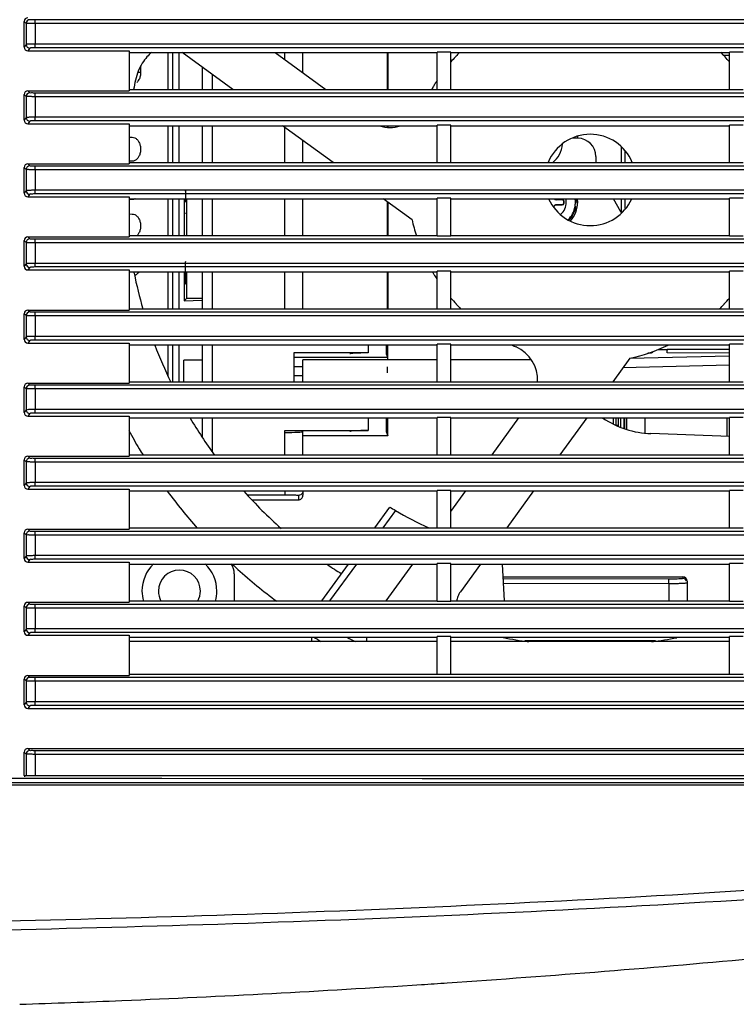
# Model space of a CAD drawing. Units: millimetres. Extents: x 0 to 841, y 0 to 594.
# Drawn here: x 294 to 326, y 443 to 486 of the extents above; entities that cross this region are included whole.
import ezdxf

# ---------------------------------------------------------------- set-up
doc = ezdxf.new("R2010")
doc.units = ezdxf.units.MM
doc.header["$LTSCALE"] = 46.255
doc.layers.get('0').update_dxf_attribs({"true_color": 0xffffff})
for name, color, linetype, true_color in [('00___COMPONENTS', 7, 'Continuous', 0xffffff), ('02___PRT_ALL_AXES', 7, 'Continuous', 0xffffff), ('09___PRT_ALL_ROUNDS', 7, 'Continuous', 0xffffff), ('3_AXES', 7, 'Continuous', 0xffffff)]:
    doc.layers.add(name, color=color, linetype=linetype, true_color=true_color)

msp = doc.modelspace()

# ---------------------------------------------------------------- linework, layer by layer
at = {"color": 7, "linetype": 'Continuous', "true_color": 0xffffff}
for p, q in [((299.096, 484.347), (312.596, 484.347)), ((300.81, 482.734), (300.81, 484.347)), ((301.001, 482.734), (301.001, 484.347)), ((301.284, 482.734), (301.284, 484.347)), ((303.63, 482.734), (301.409, 484.347)), ((305.492, 484.347), (307.713, 482.734)), ((305.909, 484.044), (305.909, 484.347)), ((306.709, 483.463), (306.709, 484.347)), ((310.394, 484.347), (310.394, 482.734)), ((310.404, 484.347), (310.404, 482.734)), ((310.429, 484.347), (310.429, 482.734)), ((313.196, 484.347), (325.396, 484.347)), ((299.594, 483.475), (299.474, 483.475)), ((299.594, 483.737), (299.594, 483.475)), ((302.29, 483.707), (302.29, 482.734)), ((302.749, 482.734), (302.749, 483.374)), ((299.096, 482.734), (312.596, 482.734)), ((313.196, 482.734), (325.396, 482.734)), ((299.096, 481.147), (312.596, 481.147)), ((300.81, 479.533), (300.81, 481.147)), ((301.001, 479.533), (301.001, 481.147)), ((301.284, 479.533), (301.284, 481.147)), ((302.29, 481.147), (302.29, 479.533)), ((302.749, 479.533), (302.749, 481.147)), ((308.035, 479.533), (305.813, 481.147)), ((305.909, 479.533), (305.909, 481.078)), ((310.394, 481.147), (310.394, 481.081)), ((310.404, 481.147), (310.404, 481.081)), ((310.429, 481.147), (310.429, 481.081)), ((313.196, 481.147), (325.396, 481.147)), ((299.096, 480.64), (299.226, 480.638)), ((306.709, 479.533), (306.709, 480.497)), ((299.226, 479.591), (299.095, 479.59)), ((299.096, 479.533), (312.596, 479.533)), ((313.196, 479.533), (325.396, 479.533)), ((299.096, 477.948), (312.596, 477.948)), ((299.226, 477.911), (299.096, 477.91)), ((300.81, 476.333), (300.81, 477.948)), ((301.001, 476.333), (301.001, 477.948)), ((301.284, 476.333), (301.284, 477.948)), ((301.497, 477.948), (301.497, 476.333)), ((301.525, 477.295), (301.525, 477.948)), ((301.601, 477.948), (301.601, 476.333)), ((302.29, 477.948), (302.29, 476.333)), ((302.749, 476.333), (302.749, 477.948)), ((305.909, 476.333), (305.909, 477.948)), ((306.709, 476.333), (306.709, 477.948)), ((311.488, 477.024), (310.217, 477.948)), ((310.394, 477.82), (310.394, 476.333)), ((310.404, 477.812), (310.404, 476.333)), ((310.429, 477.794), (310.429, 476.333)), ((313.196, 477.948), (325.396, 477.948)), ((317.819, 477.904), (317.829, 477.915)), ((318.059, 477.904), (317.819, 477.904)), ((318.069, 477.915), (317.829, 477.915)), ((318.069, 477.915), (318.059, 477.904)), ((318.149, 477.835), (318.139, 477.824)), ((318.139, 477.765), (318.139, 477.824)), ((318.149, 477.755), (318.139, 477.765)), ((318.149, 477.755), (318.149, 477.835)), ((318.649, 477.789), (318.689, 477.789)), ((318.059, 477.685), (317.819, 477.685)), ((317.819, 477.685), (317.829, 477.675)), ((317.829, 477.675), (318.069, 477.675)), ((318.069, 477.675), (318.059, 477.685)), ((318.629, 477.596), (318.663, 477.596)), ((318.663, 477.596), (318.63, 477.601)), ((299.096, 477.28), (299.226, 477.278)), ((301.565, 477.295), (301.525, 477.295)), ((299.096, 476.333), (312.596, 476.333)), ((313.196, 476.333), (325.396, 476.333)), ((299.096, 474.748), (312.596, 474.748)), ((300.81, 473.133), (300.81, 474.748)), ((301.001, 473.133), (301.001, 474.748)), ((301.284, 473.133), (301.284, 474.748)), ((301.497, 474.748), (301.497, 473.475)), ((301.601, 474.748), (301.601, 473.579)), ((302.29, 474.748), (302.29, 473.133)), ((302.749, 473.133), (302.749, 474.748)), ((305.909, 473.133), (305.909, 474.748)), ((306.709, 473.133), (306.709, 474.748)), ((310.394, 474.748), (310.394, 473.133)), ((310.404, 474.748), (310.404, 473.133)), ((310.429, 474.748), (310.429, 473.133)), ((313.196, 474.748), (325.396, 474.748)), ((301.601, 473.579), (301.497, 473.475)), ((301.497, 473.475), (302.29, 473.502)), ((302.29, 473.579), (301.601, 473.579)), ((299.096, 473.133), (312.596, 473.133)), ((313.196, 473.133), (325.396, 473.133)), ((299.096, 471.549), (312.596, 471.549)), ((300.81, 470.194), (300.81, 471.549)), ((301.001, 469.932), (301.001, 471.549)), ((301.284, 469.932), (301.284, 471.549)), ((302.29, 471.549), (302.29, 469.932)), ((302.749, 469.932), (302.749, 471.549)), ((309.562, 471.549), (309.562, 471.195)), ((310.362, 471.549), (310.362, 471.154)), ((310.425, 470.895), (310.425, 471.549)), ((313.196, 471.549), (325.396, 471.549)), ((306.309, 471.195), (306.309, 469.932)), ((309.562, 471.195), (306.309, 471.195)), ((306.309, 471.005), (310.411, 471.005)), ((310.362, 471.154), (310.411, 471.005)), ((321.04, 470.961), (320.293, 469.932)), ((325.396, 471.057), (321.04, 470.946)), ((306.309, 470.606), (306.709, 470.606)), ((325.396, 470.657), (320.733, 470.538)), ((299.096, 469.932), (312.596, 469.932)), ((313.196, 469.932), (325.396, 469.932)), ((299.096, 468.349), (312.596, 468.349)), ((302.29, 468.349), (302.29, 467.531)), ((302.749, 466.864), (302.749, 468.349)), ((309.562, 468.349), (309.562, 467.795)), ((310.362, 468.349), (310.362, 467.754)), ((310.425, 467.564), (310.425, 468.349)), ((313.196, 468.349), (325.396, 468.349)), ((315.001, 466.732), (316.176, 468.349)), ((319.142, 468.349), (317.968, 466.732)), ((320.896, 467.861), (320.896, 468.349)), ((321.696, 468.349), (321.696, 467.694)), ((325.296, 467.543), (325.296, 468.349)), ((305.909, 467.795), (309.562, 467.795)), ((305.909, 466.732), (305.909, 467.795)), ((306.709, 466.732), (306.709, 467.753)), ((310.425, 467.564), (306.709, 467.564)), ((310.362, 467.754), (310.425, 467.564)), ((325.396, 467.54), (321.956, 467.66)), ((299.096, 466.732), (312.596, 466.732)), ((313.196, 466.732), (325.396, 466.732)), ((299.096, 465.149), (312.596, 465.149)), ((304.289, 464.985), (305.909, 464.985)), ((305.909, 465.149), (305.909, 464.985)), ((306.509, 464.953), (306.509, 464.759)), ((306.709, 465.149), (306.709, 464.959)), ((313.196, 464.248), (313.851, 465.149)), ((313.196, 465.149), (325.396, 465.149)), ((316.818, 465.149), (315.642, 463.532)), ((304.498, 464.763), (306.509, 464.759)), ((309.858, 463.532), (310.519, 464.443)), ((310.76, 464.298), (310.204, 463.532)), ((299.096, 463.532), (312.596, 463.532)), ((313.196, 463.532), (325.396, 463.532)), ((299.096, 461.95), (312.596, 461.95)), ((307.532, 460.332), (308.708, 461.95)), ((309.054, 461.95), (307.879, 460.332)), ((310.351, 460.332), (311.526, 461.95)), ((313.196, 461.95), (325.396, 461.95)), ((314.493, 461.95), (313.607, 460.73)), ((315.542, 460.332), (315.457, 461.95)), ((303.696, 461.521), (303.696, 460.332)), ((315.486, 461.395), (323.349, 461.395)), ((323.349, 461.395), (323.349, 461.317)), ((322.749, 461.286), (315.491, 461.3)), ((322.749, 461.087), (315.502, 461.1)), ((322.749, 461.087), (322.749, 461.286)), ((322.749, 461.087), (322.749, 460.332)), ((323.549, 461.195), (323.549, 461.117)), ((323.549, 461.195), (323.549, 461.117)), ((323.549, 461.117), (323.549, 460.332)), ((323.549, 461.117), (323.549, 460.332)), ((299.096, 460.332), (312.596, 460.332)), ((313.196, 460.332), (325.396, 460.332)), ((299.096, 458.75), (312.596, 458.75)), ((299.096, 458.568), (312.596, 458.568)), ((307.096, 458.568), (307.096, 458.75)), ((309.496, 458.75), (309.496, 458.568)), ((313.196, 458.75), (325.396, 458.75)), ((313.196, 458.568), (325.396, 458.568)), ((316.437, 458.595), (322.156, 458.595)), ((299.096, 457.131), (312.596, 457.131)), ((313.196, 457.131), (325.396, 457.131))]:
    msp.add_line(p, q, dxfattribs=at)
for centre, radius, start, end in [((319.296, 478.768), 8, 135.6733, 137.4437), ((319.296, 478.768), 8, 42.5288, 44.3824), ((319.296, 478.768), 8, 137.5761, 139.7538), ((319.296, 478.768), 8, 137.4437, 137.5761), ((319.296, 478.768), 8, 42.398, 42.5288), ((319.296, 478.768), 8, 40.239, 42.398), ((319.296, 478.768), 20.4, 167.6337, 168.7839), ((299.14, 483.344), 0.42, 314.7941, 319.7281), ((319.296, 478.768), 8, 148.3913, 149.4518), ((319.296, 478.768), 8, 146.9938, 148.3913), ((319.296, 478.768), 8, 149.5704, 150.2285), ((319.296, 478.768), 8, 149.4518, 149.5704), ((310.524, 482.669), 1.6, 253.3306, 286.6518), ((319.296, 478.768), 2, 22.7, 157.3), ((314.751, 480.577), 4, 0.2655, 1.5676), ((316.896, 480.462), 1.2, 308.7681, 353.8006), ((319.296, 478.768), 2, 204.4205, 335.5795), ((317.549, 477.795), 0.7, 310.3307, 0), ((317.549, 477.795), 0.7, 0, 12.6711), ((317.549, 477.795), 1.2, 317.2566, 0), ((317.549, 477.795), 1.1, 349.8578, 359.6792), ((317.549, 477.795), 1.1, 0, 8.0055), ((317.549, 477.795), 1.1, 359.6792, 0), ((317.548, 477.788), 1.141, 0.0077, 8.0373), ((317.548, 477.795), 1.141, 0.0079, 7.727), ((317.549, 477.795), 1.2, 0, 7.3428), ((317.549, 477.795), 1.1, 315.2791, 349.8578), ((317.548, 477.792), 1.132, 316.1203, 349.9947), ((319.296, 478.768), 8, 192.5904, 197.7865), ((319.296, 478.768), 20.4, 191.3661, 191.542), ((319.296, 478.768), 8, 210.1746, 210.4068), ((319.296, 478.768), 20.4, 191.542, 196.0495), ((319.296, 478.768), 8, 210.4068, 210.9096), ((319.296, 478.768), 8, 210.9096, 211.0508), ((319.296, 478.768), 8, 211.0508, 212.9076), ((319.296, 478.768), 8, 220.2387, 222.6905), ((319.296, 478.768), 8, 317.2803, 319.7538), ((319.296, 478.768), 8, 222.6905, 222.7832), ((319.296, 478.768), 8, 222.7832, 224.9432), ((319.296, 478.768), 8, 315.1197, 317.1865), ((319.296, 478.768), 8, 317.1865, 317.2803), ((319.296, 478.768), 20.4, 200.7518, 205.7007), ((319.296, 478.768), 8, 244.6563, 246.0247), ((315.395, 469.996), 1.6, 357.7128, 66.0247), ((319.296, 478.768), 8, 282.5904, 295.2805), ((319.296, 478.768), 20.4, 210.7519, 216.1999), ((322.096, 471.658), 4, 235.9255, 268), ((319.296, 478.768), 23, 208.4875, 210.7963), ((319.296, 478.768), 23, 210.7963, 211.6066), ((319.296, 478.768), 23, 216.3699, 221.5393), ((319.296, 478.768), 20.4, 221.9326, 228.3985), ((319.296, 478.768), 16.8, 238.5065, 239.465), ((319.296, 478.768), 16.8, 239.465, 245.1075), ((301.296, 460.768), 1.64, 133.7396, 180), ((301.296, 460.768), 1.64, 133.7383, 180), ((301.296, 460.768), 1.64, 0, 46.2602), ((301.296, 460.768), 1.64, 0, 46.2617), ((302.896, 461.521), 0.8, 0, 32.5752), ((319.296, 478.768), 23, 227.005, 227.8489), ((319.296, 478.768), 20.4, 235.6276, 237.71), ((301.296, 460.768), 0.92, 0, 180), ((319.296, 478.768), 23, 227.8489, 233.3281), ((301.296, 460.768), 1.64, 180, 195.4655), ((301.296, 460.768), 0.92, 180, 208.3907), ((301.296, 460.768), 0.92, 331.609, 0), ((301.296, 460.768), 1.64, 344.5354, 0), ((319.296, 478.768), 23.4, 238.8254, 239.7243), ((319.296, 478.768), 22.681, 242.0258, 242.9854), ((319.296, 478.768), 20.4, 259.2251, 262.3968), ((319.296, 478.768), 20.4, 277.6148, 280.7301)]:
    msp.add_arc(centre, radius, start, end, dxfattribs=at)
for centre, major_axis, ratio, start_param, end_param in [((301.565, 477.795), (0, 0.5), 0.034921, 0, 0.311239), ((301.565, 477.795), (0, 0.5), 0.034921, 4.712389, 6.283185), ((317.819, 478.064), (-0.113, -0.113), 0.999695, 0.03531, 0.785246), ((317.829, 478.075), (-0.113, -0.113), 0.999695, 0.133, 0.785246), ((318.059, 477.824), (-0.0566, -0.0566), 0.999695, 2.356347, 3.926839), ((318.059, 477.765), (-0.0566, 0.0566), 0.999695, 2.356347, 3.926839), ((318.069, 477.835), (-0.0566, -0.0566), 0.999695, 2.356347, 3.926839), ((318.069, 477.755), (-0.0566, 0.0566), 0.999695, 2.356347, 3.926839), ((317.819, 477.525), (-0.113, 0.113), 0.999695, 5.497939, 6.50065), ((317.829, 477.515), (-0.113, 0.113), 0.999695, 5.497939, 6.513619), ((301.559, 474.699), (0, 0.5), 0.034921, 0, 1.570796), ((301.559, 474.699), (0, 0.5), 0.034921, 6.184002, 6.283185), ((301.559, 474.699), (0, 0.5), 0.034921, 1.570796, 3.141593), ((301.559, 474.699), (0, 0.5), 0.034921, 3.141593, 3.240776), ((309.562, 471.153), (0.8, 0), 0.052408, 1.58825, 3.141593), ((310.411, 470.606), (0, 0.4), 0.017455, 3.949795, 4.660029), ((305.909, 467.753), (-0.8, 0), 0.052408, 1.570796, 3.141593), ((309.562, 467.753), (0.8, 0), 0.052408, 1.58825, 3.141593), ((306.509, 464.96), (0.111, -0.167), 0.997787, 5.694784, 7.265581), ((323.349, 461.194), (-0.111, -0.167), 0.997787, 2.159197, 3.728166)]:
    msp.add_ellipse(centre, major_axis=major_axis, ratio=ratio, start_param=start_param, end_param=end_param, dxfattribs=at)
for points, start_tangent, end_tangent in [([(300.071, 484.349), (299.873, 484.161), (299.668, 483.885), (299.494, 483.541), (299.369, 483.137)], (-0.778674, -0.627428), (-0.214163, -0.976798)), ([(299.594, 483.475), (299.576, 483.313), (299.523, 483.168), (299.46, 483.073)], (0, -1), (-0.647012, -0.76248)), ([(299.226, 480.638), (299.341, 480.611), (299.444, 480.536), (299.524, 480.42), (299.576, 480.275), (299.594, 480.115), (299.576, 479.955), (299.524, 479.81), (299.444, 479.694), (299.341, 479.618), (299.226, 479.591)], (0.999949, -0.010101), (-0.999949, -0.010101)), ([(299.355, 477.945), (299.341, 477.938), (299.226, 477.911)], (-0.880519, -0.47401), (-0.999949, -0.010101)), ([(299.226, 477.278), (299.341, 477.251), (299.444, 477.176), (299.524, 477.06), (299.576, 476.915), (299.594, 476.755), (299.576, 476.595), (299.524, 476.45), (299.444, 476.334), (299.443, 476.333)], (0.999949, -0.010101), (-0.69296, -0.720976)), ([(299.512, 474.747), (299.444, 474.654), (299.341, 474.578), (299.337, 474.576)], (-0.49371, -0.869627), (-0.911282, -0.411782)), ([(305.909, 464.985), (306.063, 464.984), (306.208, 464.981), (306.333, 464.976), (306.429, 464.969), (306.489, 464.961), (306.509, 464.953)], (1, -0.000004), (0.003173, -0.999995)), ([(306.709, 465.153), (306.682, 465.053), (306.609, 464.98), (306.509, 464.953)], (0, -1), (-1, 0)), ([(323.349, 461.317), (323.329, 461.309), (323.269, 461.301), (323.174, 461.295), (323.049, 461.29), (322.904, 461.287), (322.749, 461.286)], (-0.001556, -0.999999), (-0.999998, 0.001821)), ([(323.549, 461.117), (323.522, 461.109), (323.442, 461.101), (323.315, 461.095), (323.149, 461.09), (322.956, 461.087), (322.749, 461.087)], (-0.001153, -0.999999), (-0.999999, 0.001363)), ([(323.522, 461.217), (323.449, 461.29), (323.349, 461.317)], (-0.498202, 0.867061), (-0.999998, 0.001825)), ([(313.607, 460.73), (313.497, 460.526), (313.45, 460.332)], (-0.587785, -0.809017), (-0.114642, -0.993407))]:
    msp.add_spline(points, degree=3, dxfattribs=dict(at, start_tangent=start_tangent, end_tangent=end_tangent))
at = {"layer": '00___COMPONENTS', "color": 7, "linetype": 'Continuous', "true_color": 0xffffff}
for p, q in [((320.302, 468.349), (320.302, 468.098)), ((320.416, 468.349), (320.416, 468.033)), ((320.416, 468.349), (320.416, 468.033)), ((320.536, 467.981), (320.536, 468.349)), ((320.632, 467.949), (320.632, 468.349)), ((320.791, 467.896), (320.791, 468.349)), ((320.816, 467.887), (320.816, 468.349)), ((320.536, 468.01), (320.449, 468.015))]:
    msp.add_line(p, q, dxfattribs=at)
at = {"layer": '02___PRT_ALL_AXES', "color": 7, "linetype": 'Continuous', "true_color": 0xffffff}
for p, q in [((294.496, 484.588), (294.496, 485.713)), ((294.581, 485.628), (294.496, 485.713)), ((294.581, 485.628), (294.581, 484.701)), ((356.139, 485.776), (294.98, 485.776)), ((294.98, 485.616), (294.98, 485.776)), ((294.98, 485.616), (294.98, 484.717)), ((356.139, 485.616), (294.98, 485.616)), ((294.581, 484.701), (294.496, 484.588)), ((355.78, 484.717), (294.98, 484.717)), ((294.98, 484.558), (294.98, 484.717)), ((294.741, 484.542), (294.655, 484.428)), ((294.655, 484.428), (299.096, 484.428)), ((355.78, 484.558), (294.98, 484.558)), ((299.096, 484.428), (299.096, 484.347)), ((299.096, 484.347), (299.096, 482.734)), ((312.596, 482.715), (312.596, 484.372)), ((313.196, 484.372), (312.596, 484.372)), ((313.196, 482.715), (313.196, 484.372)), ((325.396, 482.715), (325.396, 484.372)), ((325.996, 484.372), (325.396, 484.372)), ((294.496, 481.388), (294.496, 482.513)), ((294.581, 482.428), (294.496, 482.513)), ((294.741, 482.588), (294.656, 482.673)), ((294.656, 482.673), (299.096, 482.673)), ((356.476, 482.576), (294.98, 482.576)), ((294.98, 482.416), (294.98, 482.576)), ((299.096, 482.734), (299.096, 482.673)), ((313.196, 482.715), (312.596, 482.715)), ((325.996, 482.715), (325.396, 482.715)), ((294.581, 482.428), (294.581, 481.501)), ((294.98, 482.416), (294.98, 481.517)), ((356.476, 482.416), (294.98, 482.416)), ((294.581, 481.501), (294.496, 481.388)), ((294.741, 481.342), (294.655, 481.228)), ((294.655, 481.228), (299.096, 481.228)), ((356.116, 481.517), (294.98, 481.517)), ((294.98, 481.358), (294.98, 481.517)), ((356.116, 481.358), (294.98, 481.358)), ((299.096, 481.228), (299.096, 481.147)), ((299.096, 481.147), (299.096, 479.533)), ((312.596, 479.515), (312.596, 481.172)), ((313.196, 481.172), (312.596, 481.172)), ((313.196, 479.515), (313.196, 481.172)), ((325.396, 479.515), (325.396, 481.172)), ((325.996, 481.172), (325.396, 481.172)), ((299.096, 479.533), (299.096, 479.473)), ((313.196, 479.515), (312.596, 479.515)), ((325.996, 479.515), (325.396, 479.515)), ((294.496, 478.188), (294.496, 479.313)), ((294.581, 479.228), (294.496, 479.313)), ((294.581, 479.228), (294.581, 478.301)), ((294.656, 479.473), (299.096, 479.473)), ((294.741, 479.388), (294.656, 479.473)), ((294.98, 479.216), (294.98, 479.376)), ((356.812, 479.376), (294.98, 479.376)), ((294.98, 479.216), (294.98, 478.317)), ((356.812, 479.216), (294.98, 479.216)), ((294.581, 478.301), (294.496, 478.188)), ((294.98, 478.158), (294.98, 478.317)), ((356.452, 478.317), (294.98, 478.317)), ((294.741, 478.142), (294.655, 478.028)), ((294.655, 478.028), (299.096, 478.028)), ((356.452, 478.158), (294.98, 478.158)), ((299.096, 478.028), (299.096, 477.948)), ((299.096, 477.948), (299.096, 476.333)), ((312.596, 476.315), (312.596, 477.972)), ((313.196, 477.972), (312.596, 477.972)), ((313.196, 476.315), (313.196, 477.972)), ((325.396, 476.315), (325.396, 477.972)), ((325.996, 477.972), (325.396, 477.972)), ((294.496, 474.988), (294.496, 476.113)), ((294.581, 476.028), (294.496, 476.113)), ((294.581, 476.028), (294.581, 475.101)), ((294.656, 476.273), (299.096, 476.273)), ((294.741, 476.188), (294.656, 476.273)), ((294.98, 476.016), (294.98, 476.176)), ((357.148, 476.176), (294.98, 476.176)), ((299.096, 476.333), (299.096, 476.273)), ((313.196, 476.315), (312.596, 476.315)), ((325.996, 476.315), (325.396, 476.315)), ((294.98, 476.016), (294.98, 475.117)), ((357.148, 476.016), (294.98, 476.016)), ((294.581, 475.101), (294.496, 474.988)), ((294.741, 474.942), (294.655, 474.828)), ((294.655, 474.828), (299.096, 474.828)), ((294.98, 474.958), (294.98, 475.117)), ((356.789, 475.117), (294.98, 475.117)), ((356.789, 474.958), (294.98, 474.958)), ((299.096, 474.828), (299.096, 474.748)), ((299.096, 474.748), (299.096, 473.133)), ((312.596, 473.115), (312.596, 474.772)), ((313.196, 474.772), (312.596, 474.772)), ((313.196, 473.115), (313.196, 474.772)), ((325.396, 473.115), (325.396, 474.772)), ((325.996, 474.772), (325.396, 474.772)), ((294.656, 473.073), (299.096, 473.073)), ((294.741, 472.988), (294.656, 473.073)), ((299.096, 473.133), (299.096, 473.073)), ((313.196, 473.115), (312.596, 473.115)), ((325.996, 473.115), (325.396, 473.115)), ((294.496, 471.788), (294.496, 472.913)), ((294.581, 472.828), (294.496, 472.913)), ((294.581, 472.828), (294.581, 471.901)), ((294.98, 472.816), (294.98, 472.976)), ((357.485, 472.976), (294.98, 472.976)), ((357.485, 472.816), (294.98, 472.816)), ((294.98, 472.816), (294.98, 471.917)), ((294.581, 471.901), (294.496, 471.788)), ((294.741, 471.742), (294.655, 471.628)), ((294.98, 471.758), (294.98, 471.917)), ((357.125, 471.917), (294.98, 471.917)), ((357.125, 471.758), (294.98, 471.758)), ((294.655, 471.628), (299.096, 471.628)), ((299.096, 471.628), (299.096, 471.549)), ((299.096, 471.549), (299.096, 469.932)), ((312.596, 469.915), (312.596, 471.572)), ((313.196, 471.572), (312.596, 471.572)), ((313.196, 469.915), (313.196, 471.572)), ((322.663, 471.352), (322.663, 471.339)), ((322.664, 471.192), (322.664, 471.312)), ((322.665, 471.192), (322.665, 471.312)), ((325.396, 469.915), (325.396, 471.572)), ((325.996, 471.572), (325.396, 471.572)), ((302.29, 470.875), (301.49, 470.875)), ((301.49, 470.495), (301.49, 470.875)), ((302.29, 470.875), (301.49, 470.875)), ((312.596, 470.895), (306.709, 470.895)), ((312.596, 470.895), (306.709, 470.895)), ((306.709, 470.195), (306.709, 470.895)), ((316.71, 470.895), (313.196, 470.895)), ((316.71, 470.895), (313.196, 470.895)), ((301.49, 469.932), (301.49, 470.495)), ((306.709, 469.932), (306.709, 470.195)), ((294.496, 468.588), (294.496, 469.713)), ((294.581, 469.628), (294.496, 469.713)), ((294.581, 469.628), (294.581, 468.701)), ((294.656, 469.873), (299.096, 469.873)), ((294.741, 469.788), (294.656, 469.873)), ((294.98, 469.616), (294.98, 469.776)), ((357.821, 469.776), (294.98, 469.776)), ((294.98, 469.616), (294.98, 468.717)), ((357.821, 469.616), (294.98, 469.616)), ((299.096, 469.932), (299.096, 469.873)), ((313.196, 469.915), (312.596, 469.915)), ((325.996, 469.915), (325.396, 469.915)), ((294.581, 468.701), (294.496, 468.588)), ((294.98, 468.558), (294.98, 468.717)), ((357.461, 468.717), (294.98, 468.717)), ((294.741, 468.542), (294.655, 468.428)), ((294.655, 468.428), (299.096, 468.428)), ((357.461, 468.558), (294.98, 468.558)), ((299.096, 468.428), (299.096, 468.349)), ((299.096, 468.349), (299.096, 466.732)), ((312.596, 466.715), (312.596, 468.372)), ((313.196, 468.372), (312.596, 468.372)), ((313.196, 466.715), (313.196, 468.372)), ((325.396, 466.715), (325.396, 468.372)), ((325.996, 468.372), (325.396, 468.372)), ((294.656, 466.673), (299.096, 466.673)), ((294.741, 466.588), (294.656, 466.673)), ((294.98, 466.416), (294.98, 466.576)), ((358.157, 466.576), (294.98, 466.576)), ((299.096, 466.732), (299.096, 466.673)), ((313.196, 466.715), (312.596, 466.715)), ((325.996, 466.715), (325.396, 466.715)), ((294.496, 465.388), (294.496, 466.513)), ((294.581, 466.428), (294.496, 466.513)), ((294.581, 466.428), (294.581, 465.501)), ((294.98, 466.416), (294.98, 465.517)), ((358.157, 466.416), (294.98, 466.416)), ((294.581, 465.501), (294.496, 465.388)), ((294.741, 465.342), (294.655, 465.228)), ((294.98, 465.358), (294.98, 465.517)), ((357.798, 465.517), (294.98, 465.517)), ((357.798, 465.358), (294.98, 465.358)), ((294.655, 465.228), (299.096, 465.228)), ((299.096, 465.228), (299.096, 465.149)), ((299.096, 465.149), (299.096, 463.532)), ((312.596, 463.515), (312.596, 465.172)), ((313.196, 465.172), (312.596, 465.172)), ((313.196, 463.515), (313.196, 465.172)), ((325.396, 463.515), (325.396, 465.172)), ((325.996, 465.172), (325.396, 465.172)), ((299.096, 463.532), (299.096, 463.473)), ((294.496, 462.188), (294.496, 463.313)), ((294.581, 463.228), (294.496, 463.313)), ((294.581, 463.228), (294.581, 462.301)), ((294.656, 463.473), (299.096, 463.473)), ((294.741, 463.388), (294.656, 463.473)), ((294.98, 463.216), (294.98, 463.376)), ((358.494, 463.376), (294.98, 463.376)), ((294.98, 463.216), (294.98, 462.317)), ((358.494, 463.216), (294.98, 463.216)), ((313.196, 463.515), (312.596, 463.515)), ((325.996, 463.515), (325.396, 463.515)), ((294.581, 462.301), (294.496, 462.188)), ((294.98, 462.158), (294.98, 462.317)), ((358.134, 462.317), (294.98, 462.317)), ((294.741, 462.142), (294.655, 462.028)), ((294.655, 462.028), (299.096, 462.028)), ((358.134, 462.158), (294.98, 462.158)), ((299.096, 462.028), (299.096, 461.95)), ((299.096, 461.95), (299.096, 460.332)), ((312.596, 460.315), (312.596, 461.972)), ((313.196, 461.972), (312.596, 461.972)), ((313.196, 460.315), (313.196, 461.972)), ((325.396, 460.315), (325.396, 461.972)), ((325.996, 461.972), (325.396, 461.972)), ((294.496, 458.988), (294.496, 460.113)), ((294.581, 460.028), (294.496, 460.113)), ((294.656, 460.273), (299.096, 460.273)), ((294.741, 460.188), (294.656, 460.273)), ((294.98, 460.016), (294.98, 460.176)), ((358.83, 460.176), (294.98, 460.176)), ((299.096, 460.332), (299.096, 460.273)), ((313.196, 460.315), (312.596, 460.315)), ((325.996, 460.315), (325.396, 460.315)), ((294.581, 460.028), (294.581, 459.101)), ((294.98, 460.016), (294.98, 459.117)), ((358.83, 460.016), (294.98, 460.016)), ((294.581, 459.101), (294.496, 458.988)), ((294.741, 458.942), (294.655, 458.828)), ((294.655, 458.828), (299.096, 458.828)), ((294.98, 458.958), (294.98, 459.117)), ((358.47, 459.117), (294.98, 459.117)), ((358.47, 458.958), (294.98, 458.958)), ((299.096, 458.828), (299.096, 458.75)), ((299.096, 458.75), (299.096, 457.131)), ((312.596, 457.115), (312.596, 458.772)), ((313.196, 458.772), (312.596, 458.772)), ((313.196, 457.115), (313.196, 458.772)), ((325.396, 457.115), (325.396, 458.772)), ((325.996, 458.772), (325.396, 458.772)), ((294.656, 457.073), (299.096, 457.073)), ((294.741, 456.988), (294.656, 457.073)), ((299.096, 457.131), (299.096, 457.073)), ((313.196, 457.115), (312.596, 457.115)), ((325.996, 457.115), (325.396, 457.115)), ((294.496, 455.788), (294.496, 456.913)), ((294.581, 456.828), (294.496, 456.913)), ((294.581, 456.828), (294.581, 455.901)), ((294.98, 456.816), (294.98, 456.976)), ((359.166, 456.976), (294.98, 456.976)), ((294.98, 456.816), (294.98, 455.917)), ((359.166, 456.816), (294.98, 456.816)), ((294.581, 455.901), (294.496, 455.788)), ((294.98, 455.758), (294.98, 455.917)), ((358.807, 455.917), (294.98, 455.917)), ((294.741, 455.742), (294.655, 455.628)), ((294.655, 455.628), (358.31, 455.628)), ((358.807, 455.758), (294.98, 455.758)), ((294.581, 453.628), (294.496, 453.713)), ((294.656, 453.873), (358.752, 453.873)), ((294.741, 453.788), (294.656, 453.873)), ((359.503, 453.776), (294.98, 453.776)), ((294.98, 453.616), (294.98, 453.776)), ((359.503, 453.616), (294.98, 453.616)), ((294.616, 452.371), (276.256, 452.371)), ((294.616, 452.37), (276.256, 452.37)), ((293.677, 452.567), (294.616, 452.567)), ((294.616, 452.567), (294.98, 452.567)), ((294.98, 452.371), (294.616, 452.371)), ((294.98, 452.37), (294.616, 452.37)), ((294.98, 452.567), (300.526, 452.566)), ((311.936, 452.371), (294.98, 452.371)), ((311.936, 452.37), (294.98, 452.37)), ((300.526, 452.566), (311.936, 452.565)), ((311.936, 452.565), (312.256, 452.565)), ((312.256, 452.371), (311.936, 452.371)), ((312.256, 452.37), (311.936, 452.37)), ((312.256, 452.565), (343.318, 452.564)), ((353.936, 452.37), (312.256, 452.371)), ((353.936, 452.37), (312.256, 452.37)), ((311.936, 452.261), (276.256, 452.262)), ((312.256, 452.261), (311.936, 452.261)), ((353.936, 452.26), (312.256, 452.261))]:
    msp.add_line(p, q, dxfattribs=at)
at = {"layer": '02___PRT_ALL_AXES', "color": 3, "linetype": 'Continuous', "true_color": 0x00ff00}
for p, q in [((325.108, 484.23), (325.396, 484.23)), ((320.67, 479.533), (320.67, 480.213)), ((320.67, 479.533), (320.67, 480.213)), ((320.671, 479.533), (320.671, 480.212)), ((320.835, 479.533), (320.835, 480.019)), ((320.668, 477.322), (320.669, 477.948)), ((320.668, 477.322), (320.669, 477.948)), ((320.669, 477.323), (320.67, 477.948)), ((320.834, 477.515), (320.834, 477.948)), ((322.264, 471.352), (322.66, 471.352)), ((322.66, 471.352), (322.669, 471.352)), ((322.66, 471.352), (322.66, 471.302)), ((322.669, 471.312), (322.669, 471.352)), ((325.396, 471.35), (322.669, 471.352)), ((321.826, 471.192), (321.946, 471.192)), ((321.946, 471.192), (321.949, 471.192)), ((325.396, 471.19), (322.665, 471.192))]:
    msp.add_line(p, q, dxfattribs=at)
at = {"layer": '02___PRT_ALL_AXES', "color": 7, "linetype": 'Continuous', "true_color": 0xffffff}
for centre, radius, start, end in [((294.741, 485.628), 0.16, 90.1854, 179.8146), ((294.741, 484.702), 0.16, 180.279, 269.7848), ((294.741, 482.428), 0.16, 90.1854, 179.8146), ((294.741, 481.502), 0.16, 180.279, 269.7848), ((294.741, 479.228), 0.16, 90.1854, 179.8146), ((294.741, 478.302), 0.16, 180.279, 269.7848), ((294.741, 476.028), 0.16, 90.1854, 179.8146), ((294.741, 475.102), 0.16, 180.279, 269.7848), ((294.741, 472.828), 0.16, 90.1854, 179.8146), ((294.741, 471.902), 0.16, 180.279, 269.7848), ((294.741, 469.628), 0.16, 90.1854, 179.8146), ((294.741, 468.702), 0.16, 180.279, 269.7848), ((294.741, 466.428), 0.16, 90.1854, 179.8146), ((294.741, 465.502), 0.16, 180.279, 269.7848), ((294.741, 463.228), 0.16, 90.1854, 179.8146), ((294.741, 462.302), 0.16, 180.279, 269.7848), ((294.741, 460.028), 0.16, 90.1854, 179.8146), ((294.741, 459.102), 0.16, 180.279, 269.7848), ((294.741, 456.828), 0.16, 90.1854, 179.8146), ((294.741, 455.902), 0.16, 180.279, 269.7848), ((294.741, 453.628), 0.16, 90.1854, 179.8146), ((276.058, 993.036), 550.668, 273.85019, 275.28862), ((276.059, 993.004), 550.636, 272.36475, 273.7318), ((276.053, 993.103), 550.736, 273.73175, 273.85022), ((276.071, 992.71), 550.342, 271.8977, 272.36469)]:
    msp.add_arc(centre, radius, start, end, dxfattribs=at)
at = {"layer": '02___PRT_ALL_AXES', "color": 3, "linetype": 'Continuous', "true_color": 0x00ff00}
for centre, radius, start, end in [((321.13, 471.326), 1.539, 359.1035, 359.4551), ((321.949, 471.312), 0.12, 269.9703, 333.8353)]:
    msp.add_arc(centre, radius, start, end, dxfattribs=at)
at = {"layer": '02___PRT_ALL_AXES', "color": 7, "linetype": 'Continuous', "true_color": 0xffffff}
for centre, major_axis, ratio, start_param, end_param in [((294.656, 485.713), (0.113, -0.113), 0.997265, 2.357564, 3.925621), ((294.656, 484.589), (0.096, 0.129), 0.996204, 2.215782, 3.782928), ((294.656, 482.513), (0.113, -0.113), 0.997265, 2.357564, 3.925621), ((294.656, 481.389), (0.096, 0.129), 0.996204, 2.215782, 3.782928), ((294.656, 479.313), (0.113, -0.113), 0.997265, 2.357564, 3.925621), ((294.656, 478.189), (0.096, 0.129), 0.996204, 2.215782, 3.782928), ((294.656, 476.113), (0.113, -0.113), 0.997265, 2.357564, 3.925621), ((294.656, 474.989), (0.096, 0.129), 0.996204, 2.215782, 3.782928), ((294.656, 472.913), (0.113, -0.113), 0.997265, 2.357564, 3.925621), ((294.656, 471.789), (0.096, 0.129), 0.996204, 2.215782, 3.782928), ((294.656, 469.713), (0.113, -0.113), 0.997265, 2.357564, 3.925621), ((294.656, 468.589), (0.096, 0.129), 0.996204, 2.215782, 3.782928), ((294.656, 466.513), (0.113, -0.113), 0.997265, 2.357564, 3.925621), ((294.656, 465.389), (0.096, 0.129), 0.996204, 2.215782, 3.782928), ((294.656, 463.313), (0.113, -0.113), 0.997265, 2.357564, 3.925621), ((294.656, 462.189), (0.096, 0.129), 0.996204, 2.215782, 3.782928), ((294.656, 460.113), (0.113, -0.113), 0.997265, 2.357564, 3.925621), ((294.656, 458.989), (0.096, 0.129), 0.996204, 2.215782, 3.782928), ((294.656, 456.913), (0.113, -0.113), 0.997265, 2.357564, 3.925621), ((294.656, 455.789), (0.096, 0.129), 0.996204, 2.215782, 3.782928), ((294.656, 453.713), (0.113, -0.113), 0.997265, 2.357564, 3.925621)]:
    msp.add_ellipse(centre, major_axis=major_axis, ratio=ratio, start_param=start_param, end_param=end_param, dxfattribs=at)
for points, start_tangent, end_tangent in [([(294.98, 485.616), (294.916, 485.616), (294.847, 485.617), (294.777, 485.618), (294.709, 485.62), (294.648, 485.622), (294.581, 485.628)], (-1, 0.000002), (-0.857537, 0.514423)), ([(294.98, 485.776), (294.9, 485.777), (294.817, 485.779), (294.741, 485.788)], (-1, 0.000002), (-0.707609, 0.706604)), ([(294.98, 484.717), (294.917, 484.717), (294.849, 484.716), (294.779, 484.715), (294.711, 484.713), (294.649, 484.71), (294.581, 484.701)], (-1, -0.000003), (-0.781025, -0.624499)), ([(294.98, 484.558), (294.902, 484.557), (294.819, 484.553), (294.741, 484.542)], (-1, -0.000002), (-0.601572, -0.798819)), ([(294.98, 482.576), (294.9, 482.577), (294.817, 482.579), (294.741, 482.588)], (-1, 0.000002), (-0.707609, 0.706604)), ([(294.98, 482.416), (294.916, 482.416), (294.847, 482.417), (294.777, 482.418), (294.709, 482.42), (294.648, 482.422), (294.581, 482.428)], (-1, 0.000002), (-0.857537, 0.514423)), ([(294.98, 481.517), (294.917, 481.517), (294.849, 481.516), (294.779, 481.515), (294.711, 481.513), (294.649, 481.51), (294.581, 481.501)], (-1, -0.000003), (-0.781025, -0.624499)), ([(294.98, 481.358), (294.902, 481.357), (294.819, 481.353), (294.741, 481.342)], (-1, -0.000002), (-0.601572, -0.798819)), ([(294.98, 479.216), (294.916, 479.216), (294.847, 479.217), (294.777, 479.218), (294.709, 479.22), (294.648, 479.222), (294.581, 479.228)], (-1, 0.000002), (-0.857537, 0.514423)), ([(294.98, 479.376), (294.9, 479.377), (294.817, 479.379), (294.741, 479.388)], (-1, 0.000002), (-0.707609, 0.706604)), ([(294.98, 478.317), (294.917, 478.317), (294.849, 478.316), (294.779, 478.315), (294.711, 478.313), (294.649, 478.31), (294.581, 478.301)], (-1, -0.000003), (-0.781025, -0.624499)), ([(294.98, 478.158), (294.902, 478.157), (294.819, 478.153), (294.741, 478.142)], (-1, -0.000002), (-0.601572, -0.798819)), ([(294.98, 476.016), (294.916, 476.016), (294.847, 476.017), (294.777, 476.018), (294.709, 476.02), (294.648, 476.022), (294.581, 476.028)], (-1, 0.000002), (-0.857537, 0.514423)), ([(294.98, 476.176), (294.9, 476.177), (294.817, 476.179), (294.741, 476.188)], (-1, 0.000002), (-0.707609, 0.706604)), ([(294.98, 475.117), (294.917, 475.117), (294.849, 475.116), (294.779, 475.115), (294.711, 475.113), (294.649, 475.11), (294.581, 475.101)], (-1, -0.000003), (-0.781025, -0.624499)), ([(294.98, 474.958), (294.902, 474.957), (294.819, 474.953), (294.741, 474.942)], (-1, -0.000002), (-0.601572, -0.798819)), ([(294.98, 472.816), (294.916, 472.816), (294.847, 472.817), (294.777, 472.818), (294.709, 472.82), (294.648, 472.822), (294.581, 472.828)], (-1, 0.000002), (-0.857537, 0.514423)), ([(294.98, 472.976), (294.9, 472.977), (294.817, 472.979), (294.741, 472.988)], (-1, 0.000002), (-0.707609, 0.706604)), ([(294.98, 471.917), (294.917, 471.917), (294.849, 471.916), (294.779, 471.915), (294.711, 471.913), (294.649, 471.91), (294.581, 471.901)], (-1, -0.000003), (-0.781025, -0.624499)), ([(294.98, 471.758), (294.902, 471.757), (294.819, 471.753), (294.741, 471.742)], (-1, -0.000002), (-0.601572, -0.798819)), ([(322.663, 471.339), (322.663, 471.328), (322.663, 471.319), (322.662, 471.314)], (-0.010711, -0.999943), (0.023637, -0.999721)), ([(322.665, 471.312), (322.666, 471.319), (322.666, 471.328), (322.666, 471.339), (322.666, 471.352)], (1, -0.000614), (0.000614, 1)), ([(294.98, 469.616), (294.916, 469.616), (294.847, 469.617), (294.777, 469.618), (294.709, 469.62), (294.648, 469.622), (294.581, 469.628)], (-1, 0.000002), (-0.857537, 0.514423)), ([(294.98, 469.776), (294.9, 469.777), (294.817, 469.779), (294.741, 469.788)], (-1, 0.000002), (-0.707609, 0.706604)), ([(294.98, 468.717), (294.917, 468.717), (294.849, 468.716), (294.779, 468.715), (294.711, 468.713), (294.649, 468.71), (294.581, 468.701)], (-1, -0.000003), (-0.781025, -0.624499)), ([(294.98, 468.558), (294.902, 468.557), (294.819, 468.553), (294.741, 468.542)], (-1, -0.000002), (-0.601572, -0.798819)), ([(294.98, 466.576), (294.9, 466.577), (294.817, 466.579), (294.741, 466.588)], (-1, 0.000002), (-0.707609, 0.706604)), ([(294.98, 466.416), (294.916, 466.416), (294.847, 466.417), (294.777, 466.418), (294.709, 466.42), (294.648, 466.422), (294.581, 466.428)], (-1, 0.000002), (-0.857537, 0.514423)), ([(294.98, 465.517), (294.917, 465.517), (294.849, 465.516), (294.779, 465.515), (294.711, 465.513), (294.649, 465.51), (294.581, 465.501)], (-1, -0.000003), (-0.781025, -0.624499)), ([(294.98, 465.358), (294.902, 465.357), (294.819, 465.353), (294.741, 465.342)], (-1, -0.000002), (-0.601572, -0.798819)), ([(294.98, 463.216), (294.916, 463.216), (294.847, 463.217), (294.777, 463.218), (294.709, 463.22), (294.648, 463.222), (294.581, 463.228)], (-1, 0.000002), (-0.857537, 0.514423)), ([(294.98, 463.376), (294.9, 463.377), (294.817, 463.379), (294.741, 463.388)], (-1, 0.000002), (-0.707609, 0.706604)), ([(294.98, 462.317), (294.917, 462.317), (294.849, 462.316), (294.779, 462.315), (294.711, 462.313), (294.649, 462.31), (294.581, 462.301)], (-1, -0.000003), (-0.781025, -0.624499)), ([(294.98, 462.158), (294.902, 462.157), (294.819, 462.153), (294.741, 462.142)], (-1, -0.000002), (-0.601572, -0.798819)), ([(294.98, 460.176), (294.9, 460.177), (294.817, 460.179), (294.741, 460.188)], (-1, 0.000002), (-0.707609, 0.706604)), ([(294.98, 460.016), (294.916, 460.016), (294.847, 460.017), (294.777, 460.018), (294.709, 460.02), (294.648, 460.022), (294.581, 460.028)], (-1, 0.000002), (-0.857537, 0.514423)), ([(294.98, 459.117), (294.917, 459.117), (294.849, 459.116), (294.779, 459.115), (294.711, 459.113), (294.649, 459.11), (294.581, 459.101)], (-1, -0.000003), (-0.781025, -0.624499)), ([(294.98, 458.958), (294.902, 458.957), (294.819, 458.953), (294.741, 458.942)], (-1, -0.000002), (-0.601572, -0.798819)), ([(294.98, 456.816), (294.916, 456.816), (294.847, 456.817), (294.777, 456.818), (294.709, 456.82), (294.648, 456.822), (294.581, 456.828)], (-1, 0.000002), (-0.857537, 0.514423)), ([(294.98, 456.976), (294.9, 456.977), (294.817, 456.979), (294.741, 456.988)], (-1, 0.000002), (-0.707609, 0.706604)), ([(294.98, 455.917), (294.917, 455.917), (294.849, 455.916), (294.779, 455.915), (294.711, 455.913), (294.649, 455.91), (294.581, 455.901)], (-1, -0.000003), (-0.781025, -0.624499)), ([(294.98, 455.758), (294.902, 455.757), (294.819, 455.753), (294.741, 455.742)], (-1, -0.000002), (-0.601572, -0.798819)), ([(294.98, 453.616), (294.916, 453.616), (294.847, 453.617), (294.777, 453.618), (294.709, 453.62), (294.648, 453.622), (294.581, 453.628)], (-1, 0.000002), (-0.857537, 0.514423)), ([(294.98, 453.776), (294.9, 453.777), (294.817, 453.779), (294.741, 453.788)], (-1, 0.000002), (-0.707609, 0.706604)), ([(276.327, 446.141), (285.048, 446.19), (306.25, 446.69), (328.443, 447.807), (349.738, 449.476)], (1, 0.000279), (0.99569, 0.092739)), ([(202.335, 449.073), (216.248, 447.917), (231.35, 446.954), (247.696, 446.234), (265.522, 445.82), (285.079, 445.801), (306.292, 446.298), (328.494, 447.405), (349.862, 449.073)], (0.995737, -0.092235), (0.995736, 0.092246))]:
    msp.add_spline(points, degree=3, dxfattribs=dict(at, start_tangent=start_tangent, end_tangent=end_tangent))
at = {"layer": '02___PRT_ALL_AXES', "color": 3, "linetype": 'Continuous', "true_color": 0x00ff00}
for points, start_tangent, end_tangent in [([(322.66, 471.302), (322.66, 471.258), (322.661, 471.222), (322.662, 471.199), (322.664, 471.192)], (0.014556, -0.999894), (1, -0.000614)), ([(322.665, 471.192), (322.666, 471.199), (322.667, 471.222), (322.668, 471.258), (322.669, 471.302)], (1, -0.000614), (0.015784, 0.999875))]:
    msp.add_spline(points, degree=3, dxfattribs=dict(at, start_tangent=start_tangent, end_tangent=end_tangent))
at = {"layer": '09___PRT_ALL_ROUNDS', "color": 7, "linetype": 'Continuous', "true_color": 0xffffff}
for p, q in [((318.749, 480.595), (318.524, 480.595)), ((319.549, 479.795), (319.549, 479.533)), ((320.642, 477.38), (320.314, 477.948)), ((294.496, 452.688), (294.496, 453.713)), ((294.581, 453.628), (294.581, 452.688)), ((294.98, 453.616), (294.98, 452.688)), ((294.496, 452.688), (294.581, 452.688)), ((294.581, 452.688), (294.786, 452.688)), ((294.786, 452.688), (294.98, 452.688)), ((294.98, 452.688), (311.936, 452.688)), ((311.936, 452.688), (312.256, 452.688)), ((312.256, 452.688), (353.936, 452.688))]:
    msp.add_line(p, q, dxfattribs=at)
for centre, start, end in [((318.749, 479.795), 0, 90), ((319.949, 476.98), 25.3888, 30)]:
    msp.add_arc(centre, 0.8, start, end, dxfattribs=at)
msp.add_ellipse((294.616, 452.688), major_axis=(-0.12, 0), ratio=0.99863, start_param=0, end_param=0.523296, dxfattribs=at)
at = {"layer": '3_AXES', "color": 7, "linetype": 'Continuous', "true_color": 0xffffff}
msp.add_line((306.709, 470.195), (306.309, 470.195), dxfattribs=at)
msp.add_line((306.709, 470.195), (306.309, 470.195), dxfattribs=at)

doc.saveas('drawing.dxf')
